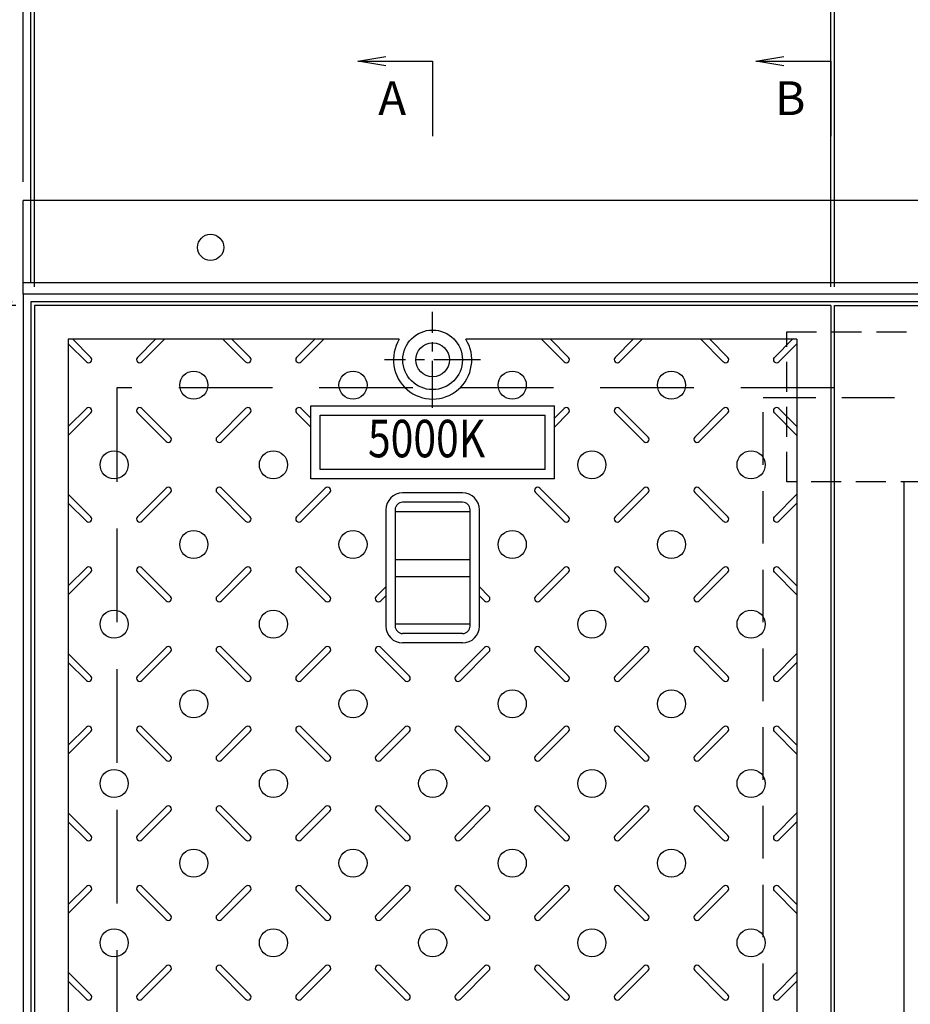
# Model space of a CAD drawing. Extents: x -8611 to -3361, y -86902 to -83348.
# Drawn here: x -7967 to -7491, y -84923 to -84398 of the extents above; entities that cross this region are included whole.
import ezdxf
from ezdxf.enums import TextEntityAlignment as Align

# ---------------------------------------------------------------- set-up
doc = ezdxf.new("R2010")
doc.units = 0
doc.header["$LTSCALE"] = 200
doc.linetypes.add('CENTER', pattern=[2, 1.25, -0.25, 0.25, -0.25])
doc.linetypes.add('HIDDEN', pattern=[0.375, 0.25, -0.125])
doc.layers.get('0').update_dxf_attribs({"linetype": 'CONTINUOUS'})
doc.layers.get('DEFPOINTS').update_dxf_attribs({"color": 8, "linetype": 'CONTINUOUS'})
for name, color, linetype in [('CENTER', 1, 'CENTER'), ('sunpou', 1, 'CONTINUOUS'), ('枠', 4, 'CONTINUOUS'), ('梁', 7, 'CONTINUOUS'), ('模様', 3, 'CONTINUOUS'), ('蓋', 6, 'CONTINUOUS')]:
    doc.layers.add(name, color=color, linetype=linetype)
doc.styles.get("Standard").update_dxf_attribs({"font": 'ROMANS.SHX', "width": 0.8, "bigfont": 'extfont.shx'})
doc.dimstyles.new('S1-10', dxfattribs={"dimscale": 10, "dimtxt": 2.5, "dimasz": 1.5, "dimexe": 1, "dimexo": 1, "dimgap": 1, "dimtad": 3, "dimdec": 1, "dimdsep": 46, "dimtxsty": 'STANDARD', "dimblk": 'OPEN', "dimcen": 0.09, "dimclrd": 1, "dimclre": 1, "dimclrt": 7, "dimadec": 0, "dimazin": 2, "dimtfac": 1, "dimtdec": 1, "dimtmove": 2, "dimatfit": 1, "dimldrblk": 'OPEN', "dimfxl": 1, "dimtolj": 1, "dimtzin": 0, "dimlwd": -1, "dimlwe": -1, "dimarcsym": 0})

# ---------------------------------------------------------------- blocks, each defined once
blk = doc.blocks.new('_OPEN')
at = {"color": 0, "linetype": 'ByBlock'}
for p, q in [((-1, 0.167), (0, 0)), ((0, 0), (-1, -0.167)), ((0, 0), (-1, 0))]:
    blk.add_line(p, q, dxfattribs=at)
blk = doc.blocks.new('*D148')
at = {"layer": 'DEFPOINTS', "color": 0, "transparency": 16777216}
for p in [(-7531.96, -84342.35), (-7533.96, -84550.35), (-7531.96, -84550.35)]:
    blk.add_point(p, dxfattribs=at)
at = {"layer": 'sunpou', "color": 1, "transparency": 16777216}
for p, q in [((-7533.96, -84540.35), (-7533.96, -84332.35)), ((-7531.96, -84540.35), (-7531.96, -84332.35)), ((-7548.96, -84342.35), (-7563.96, -84342.35)), ((-7533.96, -84342.35), (-7531.96, -84342.35)), ((-7516.96, -84342.35), (-7501.96, -84342.35))]:
    blk.add_line(p, q, dxfattribs=at)
at = {"layer": 'sunpou', "color": 1, "transparency": 16777216, "xscale": 15, "yscale": 15, "zscale": 15}
blk.add_blockref('_OPEN', (-7533.96, -84342.35), dxfattribs=at)
at = {"layer": 'sunpou', "color": 1, "transparency": 16777216, "xscale": 15, "yscale": 15, "zscale": 15, "rotation": 180}
blk.add_blockref('_OPEN', (-7531.96, -84342.35), dxfattribs=at)
at = {"layer": 'sunpou', "color": 7, "transparency": 16777216, "insert": (-7532.96, -84304.85), "char_height": 25, "attachment_point": 5}
blk.add_mtext('\\A1;2', dxfattribs=at)
blk = doc.blocks.new('_DotSmall')
at = {"layer": 'sunpou', "color": 0, "const_width": 0.5}
blk.add_lwpolyline([(-0.0625, 0, 1), (0.0625, 0, 1)], format="xyb", close=True, dxfattribs=at)
blk = doc.blocks.new('*D149')
at = {"layer": 'DEFPOINTS', "color": 0, "transparency": 16777216}
for p in [(-7958.96, -84342.35), (-7960.96, -84548.35), (-7958.96, -84550.35)]:
    blk.add_point(p, dxfattribs=at)
at = {"layer": 'sunpou', "color": 1, "transparency": 16777216}
for p, q in [((-7960.96, -84538.35), (-7960.96, -84332.35)), ((-7958.96, -84540.35), (-7958.96, -84332.35)), ((-7960.96, -84342.35), (-7975.96, -84342.35)), ((-7960.96, -84342.35), (-7958.96, -84342.35)), ((-7943.96, -84342.35), (-7928.96, -84342.35))]:
    blk.add_line(p, q, dxfattribs=at)
at = {"layer": 'sunpou', "color": 1, "transparency": 16777216, "xscale": 15, "yscale": 15, "zscale": 15}
blk.add_blockref('_DotSmall', (-7960.96, -84342.35), dxfattribs=at)
at = {"layer": 'sunpou', "color": 1, "transparency": 16777216, "xscale": 15, "yscale": 15, "zscale": 15, "rotation": 180}
blk.add_blockref('_OPEN', (-7958.96, -84342.35), dxfattribs=at)
at = {"layer": 'sunpou', "color": 7, "transparency": 16777216, "insert": (-7959.96, -84304.85), "char_height": 25, "attachment_point": 5}
blk.add_mtext('\\A1;2', dxfattribs=at)
blk = doc.blocks.new('*D150')
at = {"layer": 'DEFPOINTS', "color": 0, "transparency": 16777216}
for p in [(-7024.96, -84262.35), (-7964.96, -84494.35), (-7024.96, -84494.35)]:
    blk.add_point(p, dxfattribs=at)
at = {"layer": 'sunpou', "color": 1, "transparency": 16777216}
for p, q in [((-7964.96, -84484.35), (-7964.96, -84252.35)), ((-7024.96, -84484.35), (-7024.96, -84252.35)), ((-7949.96, -84262.35), (-7039.96, -84262.35))]:
    blk.add_line(p, q, dxfattribs=at)
at = {"layer": 'sunpou', "color": 1, "transparency": 16777216, "xscale": 15, "yscale": 15, "zscale": 15, "rotation": 180}
blk.add_blockref('_OPEN', (-7964.96, -84262.35), dxfattribs=at)
at = {"layer": 'sunpou', "color": 1, "transparency": 16777216, "xscale": 15, "yscale": 15, "zscale": 15}
blk.add_blockref('_OPEN', (-7024.96, -84262.35), dxfattribs=at)
at = {"layer": 'sunpou', "color": 7, "transparency": 16777216, "insert": (-7494.96, -84239.85), "char_height": 25, "attachment_point": 5}
blk.add_mtext('\\A1;940', dxfattribs=at)
blk = doc.blocks.new('*D151')
at = {"layer": 'DEFPOINTS', "color": 0, "transparency": 16777216}
for p in [(-7533.96, -84342.35), (-7958.96, -84550.35), (-7533.96, -84550.35)]:
    blk.add_point(p, dxfattribs=at)
at = {"layer": 'sunpou', "color": 1, "transparency": 16777216}
for p, q in [((-7958.96, -84540.35), (-7958.96, -84332.35)), ((-7533.96, -84540.35), (-7533.96, -84332.35)), ((-7943.96, -84342.35), (-7548.96, -84342.35))]:
    blk.add_line(p, q, dxfattribs=at)
at = {"layer": 'sunpou', "color": 1, "transparency": 16777216, "xscale": 15, "yscale": 15, "zscale": 15, "rotation": 180}
blk.add_blockref('_OPEN', (-7958.96, -84342.35), dxfattribs=at)
at = {"layer": 'sunpou', "color": 1, "transparency": 16777216, "xscale": 15, "yscale": 15, "zscale": 15}
blk.add_blockref('_OPEN', (-7533.96, -84342.35), dxfattribs=at)
at = {"layer": 'sunpou', "color": 7, "transparency": 16777216, "insert": (-7746.46, -84319.85), "char_height": 25, "attachment_point": 5}
blk.add_mtext('\\A1;425', dxfattribs=at)
blk = doc.blocks.new('*D152')
at = {"layer": 'DEFPOINTS', "color": 0, "transparency": 16777216}
for p in [(-7960.96, -84342.35), (-7964.96, -84494.35), (-7960.96, -84548.35)]:
    blk.add_point(p, dxfattribs=at)
at = {"layer": 'sunpou', "color": 1, "transparency": 16777216}
for p, q in [((-7964.96, -84484.35), (-7964.96, -84332.35)), ((-7960.96, -84538.35), (-7960.96, -84332.35)), ((-7979.96, -84342.35), (-7994.96, -84342.35)), ((-7964.96, -84342.35), (-7960.96, -84342.35)), ((-7960.96, -84342.35), (-7945.96, -84342.35))]:
    blk.add_line(p, q, dxfattribs=at)
at = {"layer": 'sunpou', "color": 1, "transparency": 16777216, "xscale": 15, "yscale": 15, "zscale": 15}
blk.add_blockref('_OPEN', (-7964.96, -84342.35), dxfattribs=at)
at = {"layer": 'sunpou', "color": 7, "transparency": 16777216, "insert": (-7989.46, -84319.85), "char_height": 25, "attachment_point": 5}
blk.add_mtext('\\A1;4', dxfattribs=at)
blk = doc.blocks.new('_None')
blk = doc.blocks.new('*D159')
at = {"layer": 'DEFPOINTS', "color": 0, "transparency": 16777216}
for p in [(-8166.96, -84550.35), (-7958.96, -84550.35), (-7958.96, -85230.35)]:
    blk.add_point(p, dxfattribs=at)
at = {"layer": 'sunpou', "color": 1, "transparency": 16777216}
for p, q in [((-7968.96, -84550.35), (-8176.96, -84550.35)), ((-8166.96, -85215.35), (-8166.96, -84565.35)), ((-7968.96, -85230.35), (-8176.96, -85230.35))]:
    blk.add_line(p, q, dxfattribs=at)
at = {"layer": 'sunpou', "color": 1, "transparency": 16777216, "xscale": 15, "yscale": 15, "zscale": 15}
for p, rotation in [((-8166.96, -84550.35), 90), ((-8166.96, -85230.35), 270)]:
    blk.add_blockref('_OPEN', p, dxfattribs=dict(at, rotation=rotation))
at = {"layer": 'sunpou', "color": 7, "transparency": 16777216, "insert": (-8189.46, -84890.35), "char_height": 25, "attachment_point": 5, "rotation": 90}
blk.add_mtext('\\A1;680', dxfattribs=at)
blk = doc.blocks.new('*D160')
at = {"layer": 'DEFPOINTS', "color": 0, "transparency": 16777216}
for p in [(-8246.96, -84544.35), (-7964.96, -84544.35), (-7964.96, -85236.35)]:
    blk.add_point(p, dxfattribs=at)
at = {"layer": 'sunpou', "color": 1, "transparency": 16777216}
for p, q in [((-7974.96, -84544.35), (-8256.96, -84544.35)), ((-8246.96, -85221.35), (-8246.96, -84559.35)), ((-7974.96, -85236.35), (-8256.96, -85236.35))]:
    blk.add_line(p, q, dxfattribs=at)
at = {"layer": 'sunpou', "color": 1, "transparency": 16777216, "xscale": 15, "yscale": 15, "zscale": 15}
for p, rotation in [((-8246.96, -84544.35), 90), ((-8246.96, -85236.35), 270)]:
    blk.add_blockref('_OPEN', p, dxfattribs=dict(at, rotation=rotation))
at = {"layer": 'sunpou', "color": 7, "transparency": 16777216, "insert": (-8269.46, -84890.35), "char_height": 25, "attachment_point": 5, "rotation": 90}
blk.add_mtext('\\A1;692', dxfattribs=at)
blk = doc.blocks.new('*D120')
at = {"layer": 'DEFPOINTS', "color": 0, "transparency": 16777216}
for p in [(-7964.96, -84544.35), (-8166.96, -84548.35), (-7960.96, -84548.35)]:
    blk.add_point(p, dxfattribs=at)
at = {"layer": 'sunpou', "color": 1, "transparency": 16777216}
for p, q in [((-8166.96, -84529.35), (-8166.96, -84514.35)), ((-7974.96, -84544.35), (-8176.96, -84544.35)), ((-8166.96, -84544.35), (-8166.96, -84548.35)), ((-7970.96, -84548.35), (-8176.96, -84548.35)), ((-8166.96, -84548.35), (-8166.96, -84563.35))]:
    blk.add_line(p, q, dxfattribs=at)
at = {"layer": 'sunpou', "color": 1, "transparency": 16777216, "xscale": 15, "yscale": 15, "zscale": 15, "rotation": 270}
blk.add_blockref('_OPEN', (-8166.96, -84544.35), dxfattribs=at)
at = {"layer": 'sunpou', "color": 7, "transparency": 16777216, "insert": (-8189.46, -84516.75), "char_height": 25, "attachment_point": 5, "rotation": 90}
blk.add_mtext('\\A1;4', dxfattribs=at)
blk = doc.blocks.new('*D121')
at = {"layer": 'DEFPOINTS', "color": 0, "transparency": 16777216}
for p in [(-7960.96, -84548.35), (-8166.96, -84550.35), (-7958.96, -84550.35)]:
    blk.add_point(p, dxfattribs=at)
at = {"layer": 'sunpou', "color": 1, "transparency": 16777216}
for p, q in [((-8166.96, -84548.35), (-8166.96, -84533.35)), ((-7970.96, -84548.35), (-8176.96, -84548.35)), ((-8166.96, -84548.35), (-8166.96, -84550.35)), ((-7968.96, -84550.35), (-8176.96, -84550.35)), ((-8166.96, -84565.35), (-8166.96, -84580.35))]:
    blk.add_line(p, q, dxfattribs=at)
at = {"layer": 'sunpou', "color": 1, "transparency": 16777216, "xscale": 15, "yscale": 15, "zscale": 15}
for name, p, rotation in [('_DotSmall', (-8166.96, -84548.35), 270), ('_OPEN', (-8166.96, -84550.35), 90)]:
    blk.add_blockref(name, p, dxfattribs=dict(at, rotation=rotation))
at = {"layer": 'sunpou', "color": 7, "transparency": 16777216, "insert": (-8204.46, -84549.35), "char_height": 25, "attachment_point": 5, "rotation": 90}
blk.add_mtext('\\A1;2', dxfattribs=at)
blk = doc.blocks.new('*D122')
at = {"layer": 'DEFPOINTS', "color": 0, "transparency": 16777216}
for p in [(-8246.96, -84494.35), (-7964.96, -84494.35), (-7964.96, -84544.35)]:
    blk.add_point(p, dxfattribs=at)
at = {"layer": 'sunpou', "color": 1, "transparency": 16777216}
for p, q in [((-8246.96, -84479.35), (-8246.96, -84464.35)), ((-7974.96, -84494.35), (-8256.96, -84494.35)), ((-8246.96, -84544.35), (-8246.96, -84494.35)), ((-7974.96, -84544.35), (-8256.96, -84544.35)), ((-8246.96, -84559.35), (-8246.96, -84574.35))]:
    blk.add_line(p, q, dxfattribs=at)
at = {"layer": 'sunpou', "color": 1, "transparency": 16777216, "xscale": 15, "yscale": 15, "zscale": 15}
for p, rotation in [((-8246.96, -84494.35), 270), ((-8246.96, -84544.35), 90)]:
    blk.add_blockref('_OPEN', p, dxfattribs=dict(at, rotation=rotation))
at = {"layer": 'sunpou', "color": 7, "transparency": 16777216, "insert": (-8284.46, -84519.35), "char_height": 25, "attachment_point": 5, "rotation": 90}
blk.add_mtext('\\A1;50', dxfattribs=at)
blk = doc.blocks.new('*D105')
at = {"layer": 'DEFPOINTS', "color": 0, "transparency": 16777216}
for p in [(-7457.96, -84342.35), (-7531.96, -84550.35), (-7457.96, -84550.35)]:
    blk.add_point(p, dxfattribs=at)
at = {"layer": 'sunpou', "color": 1, "transparency": 16777216}
for p, q in [((-7531.96, -84540.35), (-7531.96, -84332.35)), ((-7457.96, -84540.35), (-7457.96, -84332.35)), ((-7516.96, -84342.35), (-7472.96, -84342.35))]:
    blk.add_line(p, q, dxfattribs=at)
at = {"layer": 'sunpou', "color": 1, "transparency": 16777216, "xscale": 15, "yscale": 15, "zscale": 15, "rotation": 180}
blk.add_blockref('_OPEN', (-7531.96, -84342.35), dxfattribs=at)
at = {"layer": 'sunpou', "color": 1, "transparency": 16777216, "xscale": 15, "yscale": 15, "zscale": 15}
blk.add_blockref('_OPEN', (-7457.96, -84342.35), dxfattribs=at)
at = {"layer": 'sunpou', "color": 7, "transparency": 16777216, "insert": (-7494.96, -84319.85), "char_height": 25, "attachment_point": 5}
blk.add_mtext('\\A1;74', dxfattribs=at)

msp = doc.modelspace()

# ---------------------------------------------------------------- linework, layer by layer
at = {"layer": 'CENTER', "linetype": 'CENTER', "ltscale": 0.1}
for p, q in [((-7746.46, -84604.96), (-7746.46, -84553.75)), ((-7720.85, -84579.35), (-7772.07, -84579.35))]:
    msp.add_line(p, q, dxfattribs=at)
at = {"layer": 'DEFPOINTS'}
msp.add_line((-7494.96, -84644.35), (-7494.96, -85136.35), dxfattribs=at)
at = {"layer": 'sunpou', "color": 0}
msp.add_circle((-7864.96, -84519.35), 7, dxfattribs=at)
at = {"layer": '枠', "color": 4, "linetype": 'Continuous'}
for p, q in [((-7024.96, -84494.35), (-7964.96, -84494.35)), ((-7964.96, -84544.35), (-7964.96, -84494.35)), ((-7024.96, -84538.35), (-7964.96, -84538.35)), ((-7024.96, -84544.35), (-7964.96, -84544.35)), ((-7964.96, -84544.35), (-7964.96, -85236.35))]:
    msp.add_line(p, q, dxfattribs=at)
at = {"layer": '枠', "color": 4, "linetype": 'HIDDEN'}
for p, q in [((-7531.96, -84594.35), (-7914.96, -84594.35)), ((-7914.96, -84594.35), (-7914.96, -85186.35))]:
    msp.add_line(p, q, dxfattribs=at)
at = {"layer": '枠', "color": 4, "linetype": 'Continuous'}
msp.add_lwpolyline([(-7960.96, -85232.35), (-7028.96, -85232.35), (-7028.96, -84548.35), (-7960.96, -84548.35)], close=True, dxfattribs=at)
at = {"layer": '梁', "linetype": 'HIDDEN', "ltscale": 0.56}
for p, q in [((-7569.96, -85181.35), (-7569.96, -84599.35)), ((-7569.96, -84599.35), (-7419.96, -84599.35))]:
    msp.add_line(p, q, dxfattribs=at)
at = {"layer": '梁', "ltscale": 0.56}
msp.add_lwpolyline([(-7531.96, -84550.35), (-7457.96, -84550.35), (-7457.96, -85230.35), (-7531.96, -85230.35)], close=True, dxfattribs=at)
at = {"layer": '梁', "linetype": 'HIDDEN', "ltscale": 0.32}
msp.add_lwpolyline([(-7432.46, -84644.35), (-7557.46, -84644.35), (-7557.46, -84564.35), (-7432.46, -84564.35)], close=True, dxfattribs=at)
at = {"layer": '模様', "color": 3}
for p, q in [((-7940.96, -84570.76), (-7931.28, -84580.44)), ((-7938.56, -84568.35), (-7928.87, -84578.04)), ((-7894.36, -84568.35), (-7904.05, -84578.04)), ((-7889.56, -84568.35), (-7901.65, -84580.44)), ((-7858.36, -84568.35), (-7846.28, -84580.44)), ((-7853.56, -84568.35), (-7843.87, -84578.04)), ((-7809.36, -84568.35), (-7819.05, -84578.04)), ((-7804.56, -84568.35), (-7816.65, -84580.44)), ((-7688.36, -84568.35), (-7676.28, -84580.44)), ((-7683.56, -84568.35), (-7673.87, -84578.04)), ((-7639.36, -84568.35), (-7649.05, -84578.04)), ((-7634.56, -84568.35), (-7646.65, -84580.44)), ((-7603.36, -84568.35), (-7591.28, -84580.44)), ((-7598.56, -84568.35), (-7588.87, -84578.04)), ((-7554.36, -84568.35), (-7564.05, -84578.04)), ((-7551.96, -84570.76), (-7561.65, -84580.44)), ((-7940.96, -84614.95), (-7931.28, -84605.26)), ((-7940.96, -84619.76), (-7928.87, -84607.67)), ((-7888.78, -84622.94), (-7904.05, -84607.67)), ((-7886.37, -84620.54), (-7901.65, -84605.26)), ((-7861.55, -84620.54), (-7846.28, -84605.26)), ((-7859.15, -84622.94), (-7843.87, -84607.67)), ((-7811.46, -84615.26), (-7819.05, -84607.67)), ((-7811.46, -84610.45), (-7816.65, -84605.26)), ((-7681.46, -84610.45), (-7676.28, -84605.26)), ((-7681.46, -84615.26), (-7673.87, -84607.67)), ((-7633.78, -84622.94), (-7649.05, -84607.67)), ((-7631.37, -84620.54), (-7646.65, -84605.26)), ((-7606.55, -84620.54), (-7591.28, -84605.26)), ((-7604.15, -84622.94), (-7588.87, -84607.67)), ((-7551.96, -84619.76), (-7564.05, -84607.67)), ((-7551.96, -84614.95), (-7561.65, -84605.26)), ((-7888.78, -84647.76), (-7904.05, -84663.04)), ((-7859.15, -84647.76), (-7843.87, -84663.04)), ((-7803.78, -84647.76), (-7819.05, -84663.04)), ((-7689.15, -84647.76), (-7673.87, -84663.04)), ((-7633.78, -84647.76), (-7649.05, -84663.04)), ((-7604.15, -84647.76), (-7588.87, -84663.04)), ((-7940.96, -84650.95), (-7928.87, -84663.04)), ((-7886.37, -84650.17), (-7901.65, -84665.44)), ((-7861.55, -84650.17), (-7846.28, -84665.44)), ((-7801.37, -84650.17), (-7816.65, -84665.44)), ((-7691.55, -84650.17), (-7676.28, -84665.44)), ((-7631.37, -84650.17), (-7646.65, -84665.44)), ((-7606.55, -84650.17), (-7591.28, -84665.44)), ((-7551.96, -84650.95), (-7564.05, -84663.04)), ((-7940.96, -84655.76), (-7931.28, -84665.44)), ((-7551.96, -84655.76), (-7561.65, -84665.44)), ((-7940.96, -84699.95), (-7931.28, -84690.26)), ((-7886.37, -84705.54), (-7901.65, -84690.26)), ((-7861.55, -84705.54), (-7846.28, -84690.26)), ((-7801.37, -84705.54), (-7816.65, -84690.26)), ((-7691.55, -84705.54), (-7676.28, -84690.26)), ((-7631.37, -84705.54), (-7646.65, -84690.26)), ((-7606.55, -84705.54), (-7591.28, -84690.26)), ((-7551.96, -84699.95), (-7561.65, -84690.26)), ((-7940.96, -84704.76), (-7928.87, -84692.67)), ((-7888.78, -84707.94), (-7904.05, -84692.67)), ((-7859.15, -84707.94), (-7843.87, -84692.67)), ((-7803.78, -84707.94), (-7819.05, -84692.67)), ((-7689.15, -84707.94), (-7673.87, -84692.67)), ((-7633.78, -84707.94), (-7649.05, -84692.67)), ((-7604.15, -84707.94), (-7588.87, -84692.67)), ((-7551.96, -84704.76), (-7564.05, -84692.67)), ((-7776.55, -84705.54), (-7771.46, -84700.45)), ((-7716.37, -84705.54), (-7721.46, -84700.45)), ((-7774.15, -84707.94), (-7771.46, -84705.26)), ((-7718.78, -84707.94), (-7721.46, -84705.26)), ((-7888.78, -84732.76), (-7904.05, -84748.04)), ((-7859.15, -84732.76), (-7843.87, -84748.04)), ((-7803.78, -84732.76), (-7819.05, -84748.04)), ((-7774.15, -84732.76), (-7758.87, -84748.04)), ((-7718.78, -84732.76), (-7734.05, -84748.04)), ((-7689.15, -84732.76), (-7673.87, -84748.04)), ((-7633.78, -84732.76), (-7649.05, -84748.04)), ((-7604.15, -84732.76), (-7588.87, -84748.04)), ((-7940.96, -84735.95), (-7928.87, -84748.04)), ((-7886.37, -84735.17), (-7901.65, -84750.44)), ((-7861.55, -84735.17), (-7846.28, -84750.44)), ((-7801.37, -84735.17), (-7816.65, -84750.44)), ((-7776.55, -84735.17), (-7761.28, -84750.44)), ((-7716.37, -84735.17), (-7731.65, -84750.44)), ((-7691.55, -84735.17), (-7676.28, -84750.44)), ((-7631.37, -84735.17), (-7646.65, -84750.44)), ((-7606.55, -84735.17), (-7591.28, -84750.44)), ((-7551.96, -84735.95), (-7564.05, -84748.04)), ((-7940.96, -84740.76), (-7931.28, -84750.44)), ((-7551.96, -84740.76), (-7561.65, -84750.44)), ((-7940.96, -84784.95), (-7931.28, -84775.26)), ((-7886.37, -84790.54), (-7901.65, -84775.26)), ((-7861.55, -84790.54), (-7846.28, -84775.26)), ((-7801.37, -84790.54), (-7816.65, -84775.26)), ((-7776.55, -84790.54), (-7761.28, -84775.26)), ((-7716.37, -84790.54), (-7731.65, -84775.26)), ((-7691.55, -84790.54), (-7676.28, -84775.26)), ((-7631.37, -84790.54), (-7646.65, -84775.26)), ((-7606.55, -84790.54), (-7591.28, -84775.26)), ((-7551.96, -84784.95), (-7561.65, -84775.26)), ((-7940.96, -84789.76), (-7928.87, -84777.67)), ((-7888.78, -84792.94), (-7904.05, -84777.67)), ((-7859.15, -84792.94), (-7843.87, -84777.67)), ((-7803.78, -84792.94), (-7819.05, -84777.67)), ((-7774.15, -84792.94), (-7758.87, -84777.67)), ((-7718.78, -84792.94), (-7734.05, -84777.67)), ((-7689.15, -84792.94), (-7673.87, -84777.67)), ((-7633.78, -84792.94), (-7649.05, -84777.67)), ((-7604.15, -84792.94), (-7588.87, -84777.67)), ((-7551.96, -84789.76), (-7564.05, -84777.67)), ((-7888.78, -84817.76), (-7904.05, -84833.04)), ((-7859.15, -84817.76), (-7843.87, -84833.04)), ((-7803.78, -84817.76), (-7819.05, -84833.04)), ((-7774.15, -84817.76), (-7758.87, -84833.04)), ((-7718.78, -84817.76), (-7734.05, -84833.04)), ((-7689.15, -84817.76), (-7673.87, -84833.04)), ((-7633.78, -84817.76), (-7649.05, -84833.04)), ((-7604.15, -84817.76), (-7588.87, -84833.04)), ((-7940.96, -84820.95), (-7928.87, -84833.04)), ((-7886.37, -84820.17), (-7901.65, -84835.44)), ((-7861.55, -84820.17), (-7846.28, -84835.44)), ((-7801.37, -84820.17), (-7816.65, -84835.44)), ((-7776.55, -84820.17), (-7761.28, -84835.44)), ((-7716.37, -84820.17), (-7731.65, -84835.44)), ((-7691.55, -84820.17), (-7676.28, -84835.44)), ((-7631.37, -84820.17), (-7646.65, -84835.44)), ((-7606.55, -84820.17), (-7591.28, -84835.44)), ((-7551.96, -84820.95), (-7564.05, -84833.04)), ((-7940.96, -84825.76), (-7931.28, -84835.44)), ((-7551.96, -84825.76), (-7561.65, -84835.44)), ((-7940.96, -84869.95), (-7931.28, -84860.26)), ((-7940.96, -84874.76), (-7928.87, -84862.67)), ((-7888.78, -84877.94), (-7904.05, -84862.67)), ((-7886.37, -84875.54), (-7901.65, -84860.26)), ((-7861.55, -84875.54), (-7846.28, -84860.26)), ((-7859.15, -84877.94), (-7843.87, -84862.67)), ((-7803.78, -84877.94), (-7819.05, -84862.67)), ((-7801.37, -84875.54), (-7816.65, -84860.26)), ((-7776.55, -84875.54), (-7761.28, -84860.26)), ((-7774.15, -84877.94), (-7758.87, -84862.67)), ((-7718.78, -84877.94), (-7734.05, -84862.67)), ((-7716.37, -84875.54), (-7731.65, -84860.26)), ((-7691.55, -84875.54), (-7676.28, -84860.26)), ((-7689.15, -84877.94), (-7673.87, -84862.67)), ((-7633.78, -84877.94), (-7649.05, -84862.67)), ((-7631.37, -84875.54), (-7646.65, -84860.26)), ((-7606.55, -84875.54), (-7591.28, -84860.26)), ((-7604.15, -84877.94), (-7588.87, -84862.67)), ((-7551.96, -84874.76), (-7564.05, -84862.67)), ((-7551.96, -84869.95), (-7561.65, -84860.26)), ((-7940.96, -84905.95), (-7928.87, -84918.04)), ((-7888.78, -84902.76), (-7904.05, -84918.04)), ((-7886.37, -84905.17), (-7901.65, -84920.44)), ((-7861.55, -84905.17), (-7846.28, -84920.44)), ((-7859.15, -84902.76), (-7843.87, -84918.04)), ((-7803.78, -84902.76), (-7819.05, -84918.04)), ((-7801.37, -84905.17), (-7816.65, -84920.44)), ((-7776.55, -84905.17), (-7761.28, -84920.44)), ((-7774.15, -84902.76), (-7758.87, -84918.04)), ((-7718.78, -84902.76), (-7734.05, -84918.04)), ((-7716.37, -84905.17), (-7731.65, -84920.44)), ((-7691.55, -84905.17), (-7676.28, -84920.44)), ((-7689.15, -84902.76), (-7673.87, -84918.04)), ((-7633.78, -84902.76), (-7649.05, -84918.04)), ((-7631.37, -84905.17), (-7646.65, -84920.44)), ((-7606.55, -84905.17), (-7591.28, -84920.44)), ((-7604.15, -84902.76), (-7588.87, -84918.04)), ((-7551.96, -84905.95), (-7564.05, -84918.04)), ((-7940.96, -84910.76), (-7931.28, -84920.44)), ((-7551.96, -84910.76), (-7561.65, -84920.44))]:
    msp.add_line(p, q, dxfattribs=at)
for centre in [(-7873.96, -84592.85), (-7788.96, -84592.85), (-7703.96, -84592.85), (-7618.96, -84592.85), (-7916.46, -84635.35), (-7831.46, -84635.35), (-7661.46, -84635.35), (-7576.46, -84635.35), (-7873.96, -84677.85), (-7788.96, -84677.85), (-7703.96, -84677.85), (-7618.96, -84677.85), (-7916.46, -84720.35), (-7831.46, -84720.35), (-7661.46, -84720.35), (-7576.46, -84720.35), (-7873.96, -84762.85), (-7788.96, -84762.85), (-7703.96, -84762.85), (-7618.96, -84762.85), (-7916.46, -84805.35), (-7831.46, -84805.35), (-7746.46, -84805.35), (-7661.46, -84805.35), (-7576.46, -84805.35), (-7873.96, -84847.85), (-7788.96, -84847.85), (-7703.96, -84847.85), (-7618.96, -84847.85), (-7916.46, -84890.35), (-7831.46, -84890.35), (-7746.46, -84890.35), (-7661.46, -84890.35), (-7576.46, -84890.35)]:
    msp.add_circle(centre, 7.5, dxfattribs=at)
for centre, start, end in [((-7930.07, -84579.24), 225, 45), ((-7902.85, -84579.24), 135, 315), ((-7845.07, -84579.24), 225, 45), ((-7817.85, -84579.24), 135, 315), ((-7675.07, -84579.24), 225, 45), ((-7647.85, -84579.24), 135, 315), ((-7590.07, -84579.24), 225, 45), ((-7562.85, -84579.24), 135, 315), ((-7930.07, -84606.47), 315, 135), ((-7902.85, -84606.47), 45, 225), ((-7845.07, -84606.47), 315, 135), ((-7817.85, -84606.47), 45, 225), ((-7675.07, -84606.47), 315, 135), ((-7647.85, -84606.47), 45, 225), ((-7590.07, -84606.47), 315, 135), ((-7562.85, -84606.47), 45, 225), ((-7887.57, -84621.74), 225, 45), ((-7860.35, -84621.74), 135, 315), ((-7632.57, -84621.74), 225, 45), ((-7605.35, -84621.74), 135, 315), ((-7887.57, -84648.97), 315, 135), ((-7860.35, -84648.97), 45, 225), ((-7802.57, -84648.97), 315, 135), ((-7690.35, -84648.97), 45, 225), ((-7632.57, -84648.97), 315, 135), ((-7605.35, -84648.97), 45, 225), ((-7930.07, -84664.24), 225, 45), ((-7902.85, -84664.24), 135, 315), ((-7845.07, -84664.24), 225, 45), ((-7817.85, -84664.24), 135, 315), ((-7675.07, -84664.24), 225, 45), ((-7647.85, -84664.24), 135, 315), ((-7590.07, -84664.24), 225, 45), ((-7562.85, -84664.24), 135, 315), ((-7930.07, -84691.47), 315, 135), ((-7902.85, -84691.47), 45, 225), ((-7845.07, -84691.47), 315, 135), ((-7817.85, -84691.47), 45, 225), ((-7675.07, -84691.47), 315, 135), ((-7647.85, -84691.47), 45, 225), ((-7590.07, -84691.47), 315, 135), ((-7562.85, -84691.47), 45, 225), ((-7887.57, -84706.74), 225, 45), ((-7860.35, -84706.74), 135, 315), ((-7802.57, -84706.74), 225, 45), ((-7775.35, -84706.74), 135, 315), ((-7717.57, -84706.74), 225, 45), ((-7690.35, -84706.74), 135, 315), ((-7632.57, -84706.74), 225, 45), ((-7605.35, -84706.74), 135, 315), ((-7887.57, -84733.97), 315, 135), ((-7860.35, -84733.97), 45, 225), ((-7802.57, -84733.97), 315, 135), ((-7775.35, -84733.97), 45, 225), ((-7717.57, -84733.97), 315, 135), ((-7690.35, -84733.97), 45, 225), ((-7632.57, -84733.97), 315, 135), ((-7605.35, -84733.97), 45, 225), ((-7930.07, -84749.24), 225, 45), ((-7902.85, -84749.24), 135, 315), ((-7845.07, -84749.24), 225, 45), ((-7817.85, -84749.24), 135, 315), ((-7760.07, -84749.24), 225, 45), ((-7732.85, -84749.24), 135, 315), ((-7675.07, -84749.24), 225, 45), ((-7647.85, -84749.24), 135, 315), ((-7590.07, -84749.24), 225, 45), ((-7562.85, -84749.24), 135, 315), ((-7930.07, -84776.47), 315, 135), ((-7902.85, -84776.47), 45, 225), ((-7845.07, -84776.47), 315, 135), ((-7817.85, -84776.47), 45, 225), ((-7760.07, -84776.47), 315, 135), ((-7732.85, -84776.47), 45, 225), ((-7675.07, -84776.47), 315, 135), ((-7647.85, -84776.47), 45, 225), ((-7590.07, -84776.47), 315, 135), ((-7562.85, -84776.47), 45, 225), ((-7887.57, -84791.74), 225, 45), ((-7860.35, -84791.74), 135, 315), ((-7802.57, -84791.74), 225, 45), ((-7775.35, -84791.74), 135, 315), ((-7717.57, -84791.74), 225, 45), ((-7690.35, -84791.74), 135, 315), ((-7632.57, -84791.74), 225, 45), ((-7605.35, -84791.74), 135, 315), ((-7887.57, -84818.97), 315, 135), ((-7860.35, -84818.97), 45, 225), ((-7802.57, -84818.97), 315, 135), ((-7775.35, -84818.97), 45, 225), ((-7717.57, -84818.97), 315, 135), ((-7690.35, -84818.97), 45, 225), ((-7632.57, -84818.97), 315, 135), ((-7605.35, -84818.97), 45, 225), ((-7930.07, -84834.24), 225, 45), ((-7902.85, -84834.24), 135, 315), ((-7845.07, -84834.24), 225, 45), ((-7817.85, -84834.24), 135, 315), ((-7760.07, -84834.24), 225, 45), ((-7732.85, -84834.24), 135, 315), ((-7675.07, -84834.24), 225, 45), ((-7647.85, -84834.24), 135, 315), ((-7590.07, -84834.24), 225, 45), ((-7562.85, -84834.24), 135, 315), ((-7930.07, -84861.47), 315, 135), ((-7902.85, -84861.47), 45, 225), ((-7845.07, -84861.47), 315, 135), ((-7817.85, -84861.47), 45, 225), ((-7760.07, -84861.47), 315, 135), ((-7732.85, -84861.47), 45, 225), ((-7675.07, -84861.47), 315, 135), ((-7647.85, -84861.47), 45, 225), ((-7590.07, -84861.47), 315, 135), ((-7562.85, -84861.47), 45, 225), ((-7887.57, -84876.74), 225, 45), ((-7860.35, -84876.74), 135, 315), ((-7802.57, -84876.74), 225, 45), ((-7775.35, -84876.74), 135, 315), ((-7717.57, -84876.74), 225, 45), ((-7690.35, -84876.74), 135, 315), ((-7632.57, -84876.74), 225, 45), ((-7605.35, -84876.74), 135, 315), ((-7887.57, -84903.97), 315, 135), ((-7860.35, -84903.97), 45, 225), ((-7802.57, -84903.97), 315, 135), ((-7775.35, -84903.97), 45, 225), ((-7717.57, -84903.97), 315, 135), ((-7690.35, -84903.97), 45, 225), ((-7632.57, -84903.97), 315, 135), ((-7605.35, -84903.97), 45, 225), ((-7930.07, -84919.24), 225, 45), ((-7902.85, -84919.24), 135, 315), ((-7845.07, -84919.24), 225, 45), ((-7817.85, -84919.24), 135, 315), ((-7760.07, -84919.24), 225, 45), ((-7732.85, -84919.24), 135, 315), ((-7675.07, -84919.24), 225, 45), ((-7647.85, -84919.24), 135, 315), ((-7590.07, -84919.24), 225, 45), ((-7562.85, -84919.24), 135, 315)]:
    msp.add_arc(centre, 1.7, start, end, dxfattribs=at)
at = {"layer": '蓋'}
for p, q in [((-7958.96, -84550.35), (-7958.96, -85230.35)), ((-7533.96, -84550.35), (-7958.96, -84550.35)), ((-7533.96, -84550.35), (-7533.96, -85230.35)), ((-7940.96, -84568.35), (-7940.96, -85212.35)), ((-7764.23, -84568.35), (-7940.96, -84568.35)), ((-7551.96, -84568.35), (-7728.69, -84568.35)), ((-7551.96, -84568.35), (-7551.96, -85212.35)), ((-7811.46, -84642.85), (-7811.46, -84603.85)), ((-7811.46, -84603.85), (-7681.46, -84603.85)), ((-7681.46, -84642.85), (-7681.46, -84603.85)), ((-7806.46, -84637.85), (-7806.46, -84608.85)), ((-7806.46, -84608.85), (-7686.46, -84608.85)), ((-7686.46, -84637.85), (-7686.46, -84608.85)), ((-7686.46, -84637.85), (-7806.46, -84637.85)), ((-7681.46, -84642.85), (-7811.46, -84642.85)), ((-7730.46, -84650.35), (-7762.46, -84650.35)), ((-7771.46, -84659.31), (-7771.46, -84721.39)), ((-7766.46, -84659.31), (-7766.46, -84721.39)), ((-7730.46, -84655.35), (-7762.46, -84655.35)), ((-7726.46, -84721.35), (-7726.46, -84659.35)), ((-7721.46, -84721.35), (-7721.46, -84659.35)), ((-7730.46, -84725.35), (-7762.46, -84725.35)), ((-7730.46, -84730.35), (-7762.46, -84730.35))]:
    msp.add_line(p, q, dxfattribs=at)
at = {"layer": '蓋', "color": 2}
for p, q in [((-7726.46, -84660.35), (-7766.46, -84660.35)), ((-7766.46, -84685.85), (-7726.46, -84685.85)), ((-7766.46, -84694.85), (-7726.46, -84694.85)), ((-7726.46, -84720.35), (-7766.46, -84720.35))]:
    msp.add_line(p, q, dxfattribs=at)
at = {"layer": '蓋'}
msp.add_circle((-7746.46, -84579.35), 15.9, dxfattribs=at)
at = {"layer": '蓋', "color": 2}
msp.add_circle((-7746.46, -84579.35), 9, dxfattribs=at)
at = {"layer": '蓋'}
for centre, radius, start, end in [((-7746.46, -84579.35), 20.9, 148.2431, 31.7569), ((-7762.46, -84659.35), 9, 90, 180), ((-7730.46, -84659.35), 9, 0, 90), ((-7762.46, -84659.35), 4, 90, 180), ((-7730.46, -84659.35), 4, 0, 90), ((-7762.46, -84721.35), 9, 180, 270), ((-7762.46, -84721.35), 4, 180, 270), ((-7730.46, -84721.35), 4, 270, 0), ((-7730.46, -84721.35), 9, 270, 0)]:
    msp.add_arc(centre, radius, start, end, dxfattribs=at)

# ---------------------------------------------------------------- texts
at = {"layer": 'sunpou', "color": 7, "char_height": 18, "attachment_point": 5}
for s, insert in [('A', (-7768.03, -84442.09)), ('B', (-7555.53, -84442.09))]:
    msp.add_mtext(s, dxfattribs=dict(at, insert=insert))
at = {"layer": '蓋', "width": 0.8}
msp.add_text('5000K', height=20, dxfattribs=at).set_placement((-7749.69, -84623.93), align=Align.MIDDLE)

# ---------------------------------------------------------------- dimensions: what is measured, and where the dimension line sits
at = {"layer": 'sunpou'}
for base, p1, p2, override, picture, middle in [((-7024.96, -84262.35), (-7964.96, -84494.35), (-7024.96, -84494.35), {"dimtmove": 0}, '*D150', (-7494.96, -84239.85)), ((-7958.96, -84342.35), (-7960.96, -84548.35), (-7958.96, -84550.35), {"dimblk1": 'DOTSMALL', "dimblk2": 'OPEN', "dimsah": 1}, '*D149', (-7959.96, -84304.85))]:
    dim = msp.add_linear_dim(base=base, p1=p1, p2=p2, dimstyle='S1-10', override=override, dxfattribs=at)
    dim.commit()
    dim.dimension.update_dxf_attribs({"geometry": picture, "text_midpoint": middle})
at = {"layer": 'sunpou', "color": 2}
dim = msp.add_linear_dim(base=(-7531.96, -84342.35), p1=(-7533.96, -84550.35), p2=(-7531.96, -84550.35), dimstyle='S1-10', dxfattribs=at)
dim.commit()
dim.dimension.update_dxf_attribs({"geometry": '*D148', "text_midpoint": (-7532.96, -84304.85)})
at = {"layer": 'sunpou'}
dim = msp.add_linear_dim(base=(-7960.96, -84342.35), p1=(-7964.96, -84494.35), p2=(-7960.96, -84548.35), dimstyle='S1-10', override={"dimblk1": 'OPEN', "dimblk2": 'None', "dimsah": 1, "dimtmove": 1}, dxfattribs=at)
dim.commit()
dim.dimension.update_dxf_attribs({"geometry": '*D152', "text_midpoint": (-7989.46, -84342.35), "dimtype": 160})
for base, p1, p2, picture, middle in [((-7533.96, -84342.35), (-7958.96, -84550.35), (-7533.96, -84550.35), '*D151', (-7746.46, -84319.85)), ((-7457.96, -84342.35), (-7531.96, -84550.35), (-7457.96, -84550.35), '*D105', (-7494.96, -84319.85))]:
    dim = msp.add_linear_dim(base=base, p1=p1, p2=p2, dimstyle='S1-10', dxfattribs=at)
    dim.commit()
    dim.dimension.update_dxf_attribs({"geometry": picture, "text_midpoint": middle})
for base, p1, p2, angle, picture, middle in [((-8246.96, -84494.35), (-7964.96, -84544.35), (-7964.96, -84494.35), 270, '*D122', (-8284.46, -84519.35)), ((-8246.96, -84544.35), (-7964.96, -85236.35), (-7964.96, -84544.35), 90, '*D160', (-8269.46, -84890.35)), ((-8166.96, -84550.35), (-7958.96, -85230.35), (-7958.96, -84550.35), 90, '*D159', (-8189.46, -84890.35))]:
    dim = msp.add_linear_dim(base=base, p1=p1, p2=p2, angle=angle, dimstyle='S1-10', dxfattribs=at)
    dim.commit()
    dim.dimension.update_dxf_attribs({"geometry": picture, "text_midpoint": middle})
dim = msp.add_linear_dim(base=(-8166.96, -84548.35), p1=(-7964.96, -84544.35), p2=(-7960.96, -84548.35), angle=270, dimstyle='S1-10', override={"dimblk1": 'OPEN', "dimblk2": 'None', "dimsah": 1, "dimtmove": 1}, dxfattribs=at)
dim.commit()
dim.dimension.update_dxf_attribs({"geometry": '*D120', "text_midpoint": (-8166.96, -84516.75), "dimtype": 160})
dim = msp.add_linear_dim(base=(-8166.96, -84550.35), p1=(-7960.96, -84548.35), p2=(-7958.96, -84550.35), angle=270, dimstyle='S1-10', override={"dimblk1": 'DOTSMALL', "dimblk2": 'OPEN', "dimsah": 1}, dxfattribs=at)
dim.commit()
dim.dimension.update_dxf_attribs({"geometry": '*D121', "text_midpoint": (-8204.46, -84549.35)})

# ---------------------------------------------------------------- leaders
for points in [[(-7786.46, -84420), (-7746.46, -84420), (-7746.46, -84460)], [(-7573.96, -84420), (-7533.96, -84420), (-7533.96, -84460)]]:
    msp.add_leader(points, dimstyle='S1-10', dxfattribs=at)

doc.saveas('drawing.dxf')
